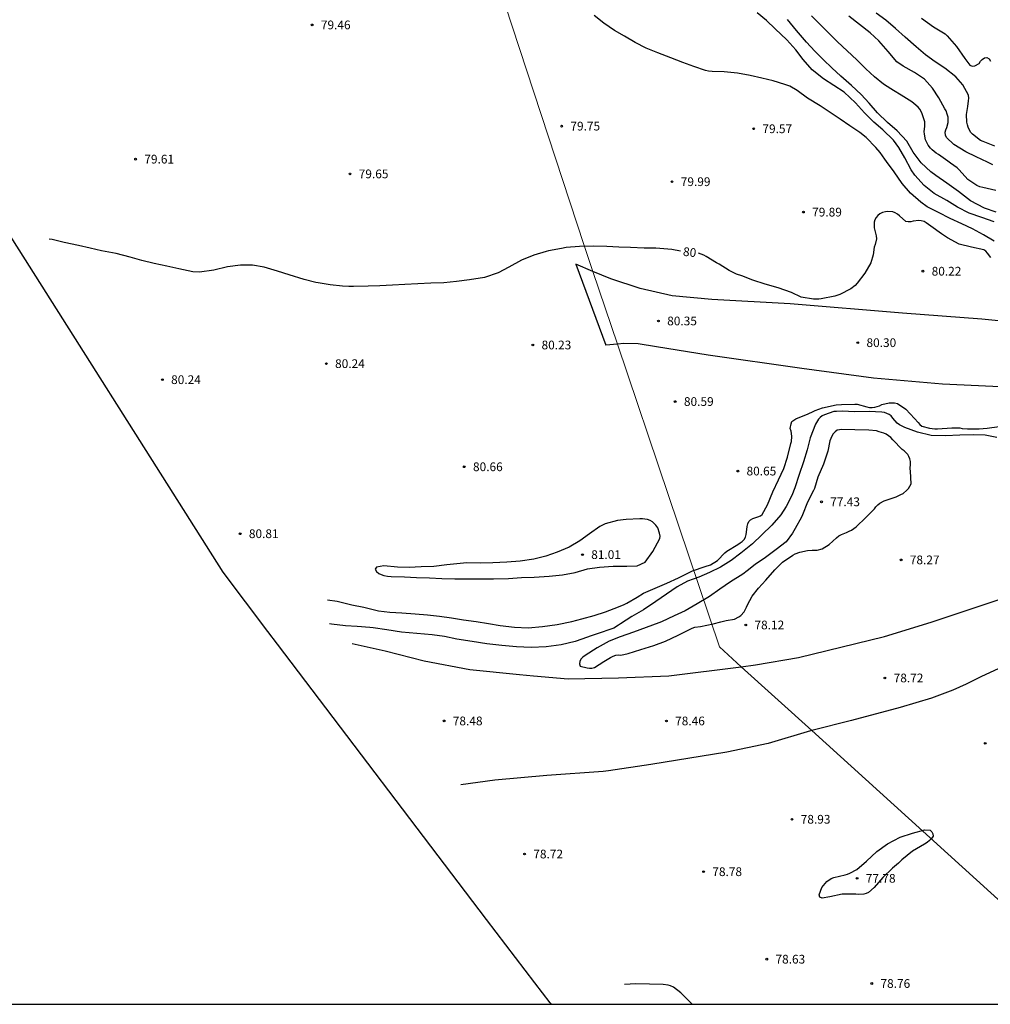
# Model space of a CAD drawing. Units: metres. Extents: x 586944 to 587294, y 4794790 to 4795040.
# Drawn here: x 587068 to 587151, y 4794790 to 4794875 of the extents above; entities that cross this region are included whole.
import ezdxf

# ---------------------------------------------------------------- set-up
doc = ezdxf.new("R2010")
doc.units = ezdxf.units.M
for name, color, linetype in [('010103', 9, 'LIMITE_MUNICIPAL'), ('010106', 9, 'Continuous'), ('020104', 34, 'Continuous'), ('020204', 9, 'Continuous'), ('020307', 24, 'Continuous'), ('020308', 9, 'Continuous'), ('060110', 9, 'Continuous'), ('130101', 9, 'Continuous')]:
    doc.layers.add(name, color=color, linetype=linetype)
doc.layers.add('020105', color=24, linetype='Continuous', lineweight=30)
doc.styles.add('ARIAL', font='ARIAL.TTF', dxfattribs={"height": 1})
doc.styles.add('ARIALI', font='ARIALI.TTF', dxfattribs={"height": 1})
doc.linetypes.add('LIMITE_MUNICIPAL', pattern='A,0.75,-0.32,0.75,-0.25,[205,DONOSTI.shx,S=0.375,R=0,X=0,Y=0],-1,0', length=3.07)

# ---------------------------------------------------------------- blocks, each defined once
blk = doc.blocks.new('COTAPU')
blk.add_circle((0, 0), 0.075)

msp = doc.modelspace()

# ---------------------------------------------------------------- linework, layer by layer
at = {"layer": '010103', "lineweight": 0, "ltscale": 3, "flags": 128}
for points in [[(587116.815, 4794853.06), (587116.067, 4794855.276), (587108.045, 4794879.731), (587100.691, 4794893.649), (587095.928, 4794900.369), (587090.885, 4794909.61), (587083.601, 4794917.171), (587077.437, 4794921.932), (587070.432, 4794925.572), (587062.587, 4794927.253), (587055.022, 4794927.253), (587046.711, 4794926.832), (587039.679, 4794926.393), (587030.889, 4794926.613), (587023.637, 4794927.052), (587016.385, 4794927.931), (587011.331, 4794929.029), (587004.299, 4794929.469), (586991.993, 4794931.885), (586979.247, 4794934.082), (586969.358, 4794936.278), (586960.348, 4794938.035), (586949.8, 4794941.11), (586944.04, 4794943.411)], [(587118.922, 4794846.815), (587116.815, 4794853.06)], [(587129.572, 4794819.1), (587127.699, 4794820.797), (587118.922, 4794846.815)], [(587135.626, 4794813.613), (587129.572, 4794819.1)], [(587161.877, 4794790.105), (587155.622, 4794795.491), (587135.626, 4794813.613)]]:
    msp.add_lwpolyline(points, dxfattribs=at)
at = {"layer": '010106', "flags": 128}
msp.add_lwpolyline([(586944.037, 4794790.11), (587294.027, 4794790.102), (587294.032, 4795040.095), (586944.042, 4795040.103)], close=True, dxfattribs=at)
at = {"layer": '020104', "flags": 128}
for points, elevation in [([(587151.311, 4794855.642), (587150.38, 4794856.206), (587149.43, 4794856.702), (587148.529, 4794857.152), (587147.528, 4794857.603), (587146.526, 4794858.105), (587145.55, 4794858.613), (587144.991, 4794859.01), (587144.107, 4794859.79), (587143.393, 4794860.612), (587142.712, 4794861.604), (587142.05, 4794862.502), (587141.919, 4794862.699), (587141.494, 4794863.272), (587141.143, 4794863.705), (587140.297, 4794864.566), (587139.757, 4794864.988), (587138.902, 4794865.571), (587138.072, 4794866.147), (587137.223, 4794866.717), (587136.355, 4794867.269), (587135.273, 4794867.949), (587134.362, 4794868.608), (587133.758, 4794868.961), (587133.323, 4794869.117), (587132.326, 4794869.416), (587131.348, 4794869.665), (587130.344, 4794869.889), (587129.246, 4794870.088), (587128.115, 4794870.205), (587127.065, 4794870.24), (587126.743, 4794870.255), (587126.484, 4794870.301), (587125.488, 4794870.664), (587124.536, 4794871.008), (587123.515, 4794871.402), (587122.393, 4794871.842), (587121.391, 4794872.224), (587120.446, 4794872.713), (587119.548, 4794873.264), (587118.673, 4794873.753), (587117.755, 4794874.369), (587116.938, 4794875.034)], 79), ([(587151.316, 4794857.318), (587150.251, 4794857.7), (587149.166, 4794858.058), (587148.146, 4794858.572), (587147.228, 4794859.15), (587146.151, 4794859.734), (587145.279, 4794860.431), (587144.477, 4794861.311), (587144.178, 4794861.775), (587143.618, 4794862.817), (587143.107, 4794863.713), (587142.657, 4794864.318), (587141.741, 4794865.211), (587140.975, 4794865.882), (587140.16, 4794866.673), (587139.383, 4794867.547), (587138.424, 4794868.44), (587137.531, 4794869.03), (587136.644, 4794869.588), (587135.664, 4794870.374), (587134.9, 4794871.272), (587134.262, 4794872.081), (587133.498, 4794872.942), (587132.488, 4794873.905), (587131.754, 4794874.595), (587130.925, 4794875.26)], 78), ([(587151.435, 4794860.004), (587150.318, 4794860.267), (587150.059, 4794860.332), (587149.819, 4794860.423), (587149.046, 4794860.961), (587148.288, 4794861.789), (587148.138, 4794861.942), (587147.566, 4794862.359), (587147.327, 4794862.512), (587146.731, 4794862.967), (587146.53, 4794863.107), (587146.316, 4794863.217), (587145.964, 4794863.511), (587145.82, 4794863.651), (587145.632, 4794863.887), (587145.396, 4794864.369), (587145.305, 4794864.832), (587145.294, 4794865.06), (587145.336, 4794865.496), (587145.351, 4794865.711), (587145.34, 4794865.913), (587145.124, 4794866.585), (587145.025, 4794866.795), (587144.913, 4794866.986), (587144.763, 4794867.17), (587144.411, 4794867.483), (587144.235, 4794867.63), (587143.323, 4794868.201), (587142.656, 4794868.599), (587142.423, 4794868.734), (587141.801, 4794869.131), (587141.022, 4794869.777), (587140.288, 4794870.46), (587139.498, 4794871.219), (587138.664, 4794872.011), (587137.854, 4794872.777), (587137.083, 4794873.523), (587136.349, 4794874.25), (587135.603, 4794875.003)], 76), ([(587151.37, 4794863.818), (587150.368, 4794864.219), (587150.122, 4794864.31), (587149.45, 4794864.834), (587149.275, 4794865.025), (587149.071, 4794865.438), (587149.003, 4794865.66), (587148.96, 4794865.869), (587148.935, 4794866.546), (587149.029, 4794867.209), (587149.109, 4794867.695), (587149.118, 4794867.942), (587149.101, 4794868.189), (587148.622, 4794869.091), (587148.014, 4794869.773), (587147.072, 4794870.508), (587146.223, 4794871.047), (587145.393, 4794871.668), (587144.596, 4794872.351), (587143.661, 4794873.175), (587142.826, 4794873.929), (587142.004, 4794874.631), (587141.155, 4794875.233)], 74), ([(587151.472, 4794858.14), (587150.464, 4794858.502), (587149.261, 4794859.126), (587148.237, 4794859.926), (587147.231, 4794860.636), (587146.301, 4794861.296), (587145.856, 4794861.616), (587145.034, 4794862.388), (587144.353, 4794863.299), (587143.811, 4794864.239), (587142.983, 4794865.119), (587142.136, 4794865.835), (587141.283, 4794866.664), (587140.563, 4794867.505), (587139.861, 4794868.239), (587139.033, 4794869.011), (587138.123, 4794869.829), (587137.357, 4794870.531), (587136.636, 4794871.239), (587135.896, 4794871.986), (587135.169, 4794872.751), (587134.305, 4794873.738), (587133.548, 4794874.681)], 77), ([(587145.068, 4794874.802), (587146.105, 4794874.053), (587147.093, 4794873.475), (587147.275, 4794873.297), (587148.064, 4794872.386), (587148.775, 4794871.33), (587149.207, 4794870.769), (587149.421, 4794870.679), (587149.649, 4794870.728), (587150.018, 4794870.92), (587150.139, 4794871.103), (587150.267, 4794871.26), (587150.465, 4794871.403), (587150.686, 4794871.44), (587150.862, 4794871.305), (587150.981, 4794871.127)], 73), ([(587151.53, 4794838.778), (587150.532, 4794838.977), (587149.502, 4794839.017), (587148.351, 4794838.977), (587147.123, 4794838.918), (587145.89, 4794838.954), (587144.71, 4794839.242), (587143.626, 4794839.65), (587143.393, 4794839.753), (587143.173, 4794839.875), (587142.959, 4794840.023), (587142.596, 4794840.449), (587142.452, 4794840.647), (587142.295, 4794840.775), (587141.885, 4794840.924), (587141.658, 4794840.97), (587140.558, 4794841.024), (587139.337, 4794841.003), (587138.256, 4794841.037), (587137.769, 4794841.029), (587137.535, 4794841.018), (587136.71, 4794840.741), (587136.526, 4794840.641), (587136.354, 4794840.516), (587136.201, 4794840.359), (587135.944, 4794839.932), (587135.504, 4794838.759), (587135.223, 4794837.743), (587134.93, 4794836.709), (587134.56, 4794835.624), (587134.164, 4794834.457), (587133.918, 4794833.796), (587133.429, 4794832.87), (587132.968, 4794832.159), (587132.189, 4794831.262), (587131.347, 4794830.428), (587130.537, 4794829.645), (587129.537, 4794828.857), (587128.703, 4794828.213), (587127.781, 4794827.652), (587126.853, 4794827.186), (587125.914, 4794826.783), (587124.95, 4794826.437), (587124.06, 4794825.951), (587123.157, 4794825.339), (587122.228, 4794824.696), (587121.178, 4794823.997), (587120.174, 4794823.411), (587119.195, 4794822.781), (587119.01, 4794822.662), (587118.622, 4794822.425), (587117.095, 4794821.882), (587116.588, 4794821.737), (587116.354, 4794821.648), (587115.302, 4794821.258), (587114.096, 4794820.966), (587112.798, 4794820.808), (587111.508, 4794820.761), (587110.247, 4794820.796), (587108.999, 4794820.914), (587107.712, 4794821.055), (587106.449, 4794821.268), (587105.114, 4794821.47), (587104.056, 4794821.684), (587103.007, 4794821.826), (587101.704, 4794821.967), (587100.383, 4794822.081), (587099.114, 4794822.255), (587097.939, 4794822.449), (587097.657, 4794822.466), (587096.564, 4794822.564), (587095.558, 4794822.611), (587094.36, 4794822.756), (587094.189, 4794822.787)], 79), ([(587125.34, 4794790.106), (587125.228, 4794790.233), (587124.368, 4794791.082), (587123.754, 4794791.578), (587123.482, 4794791.701), (587123.278, 4794791.755), (587122.847, 4794791.808), (587121.679, 4794791.831), (587120.521, 4794791.856), (587119.547, 4794791.811)], 79)]:
    msp.add_lwpolyline(points, dxfattribs=dict(at, elevation=elevation))
for points, elevation in [([(587141.296, 4794832.997), (587141.488, 4794833.144), (587141.859, 4794833.339), (587142.894, 4794833.696), (587143.296, 4794833.886), (587143.472, 4794833.988), (587143.802, 4794834.267), (587143.932, 4794834.422), (587144.06, 4794834.607), (587144.16, 4794834.808), (587144.113, 4794835.887), (587144.099, 4794836.089), (587144.103, 4794836.519), (587144.101, 4794836.74), (587144.053, 4794836.961), (587143.979, 4794837.156), (587143.889, 4794837.336), (587143.576, 4794837.632), (587143.394, 4794837.759), (587142.594, 4794838.6), (587142.413, 4794838.788), (587142.026, 4794839.066), (587141.822, 4794839.167), (587141.411, 4794839.288), (587141.18, 4794839.351), (587140.521, 4794839.406), (587139.337, 4794839.451), (587138.225, 4794839.468), (587138.012, 4794839.455), (587137.809, 4794839.407), (587137.633, 4794839.287), (587137.479, 4794839.105), (587137.356, 4794838.908), (587137.181, 4794838.502), (587137.021, 4794837.616), (587136.638, 4794836.507), (587136.156, 4794835.377), (587135.862, 4794834.419), (587135.788, 4794834.23), (587135.273, 4794833.232), (587134.833, 4794832.154), (587134.751, 4794831.934), (587134.217, 4794830.979), (587133.966, 4794830.566), (587133.423, 4794829.832), (587132.568, 4794829.161), (587131.667, 4794828.473), (587130.778, 4794827.894), (587130.08, 4794827.337), (587129.7, 4794827.058), (587128.659, 4794826.405), (587127.743, 4794825.75), (587126.843, 4794825.129), (587125.782, 4794824.495), (587124.749, 4794823.91), (587123.8, 4794823.457), (587122.707, 4794822.96), (587122.496, 4794822.863), (587121.4, 4794822.457), (587120.315, 4794822.063), (587119.168, 4794821.654), (587118.232, 4794821.289), (587117.199, 4794820.726), (587116.169, 4794820.076), (587115.958, 4794819.926), (587115.793, 4794819.752), (587115.688, 4794819.562), (587115.664, 4794819.361), (587115.715, 4794819.139), (587116.316, 4794818.993), (587116.525, 4794818.976), (587116.727, 4794818.986), (587116.948, 4794819.037), (587117.771, 4794819.548), (587118.327, 4794819.89), (587118.552, 4794820.006), (587118.778, 4794820.096), (587119.014, 4794820.132), (587119.212, 4794820.103), (587119.865, 4794820.227), (587120.949, 4794820.579), (587122.053, 4794820.935), (587123.069, 4794821.304), (587124.14, 4794821.809), (587125.135, 4794822.31), (587125.341, 4794822.408), (587125.582, 4794822.493), (587126.066, 4794822.557), (587127.154, 4794822.784), (587127.818, 4794822.957), (587128.051, 4794823.02), (587128.283, 4794823.056), (587128.993, 4794823.18), (587129.368, 4794823.371), (587129.54, 4794823.502), (587129.813, 4794823.828), (587130.026, 4794824.222), (587130.116, 4794824.411), (587130.518, 4794825.166), (587131.046, 4794825.847), (587131.676, 4794826.531), (587132.45, 4794827.427), (587133.122, 4794828.067), (587134.011, 4794828.673), (587134.206, 4794828.782), (587134.603, 4794828.934), (587135.26, 4794829.077), (587135.671, 4794829.108), (587136.094, 4794829.112), (587136.525, 4794829.222), (587137.111, 4794829.602), (587137.76, 4794830.168), (587137.967, 4794830.341), (587138.174, 4794830.446), (587138.617, 4794830.636), (587138.839, 4794830.752), (587139.038, 4794830.827), (587139.432, 4794831.117), (587140.273, 4794831.909), (587141.023, 4794832.672), (587141.142, 4794832.839)], 78), ([(587121.308, 4794828.082), (587121.979, 4794829.01), (587122.559, 4794830.1), (587122.592, 4794830.32), (587122.552, 4794830.57), (587122.39, 4794831.043), (587122.239, 4794831.246), (587121.929, 4794831.556), (587121.732, 4794831.665), (587121.518, 4794831.741), (587121.292, 4794831.784), (587121.071, 4794831.799), (587120.866, 4794831.792), (587119.675, 4794831.732), (587118.943, 4794831.668), (587117.864, 4794831.379), (587117.412, 4794831.139), (587116.542, 4794830.519), (587115.706, 4794829.899), (587114.772, 4794829.369), (587113.762, 4794828.935), (587112.776, 4794828.6), (587111.747, 4794828.343), (587110.565, 4794828.155), (587109.429, 4794828.088), (587108.222, 4794828.023), (587107.131, 4794827.989), (587105.981, 4794828.016), (587105.421, 4794827.966), (587104.268, 4794827.839), (587103.148, 4794827.722), (587102.073, 4794827.676), (587101.021, 4794827.636), (587100.02, 4794827.655), (587098.844, 4794827.766), (587098.227, 4794827.656), (587098.102, 4794827.476), (587098.237, 4794827.291), (587098.422, 4794827.116), (587098.614, 4794827.023), (587098.867, 4794826.947), (587099.159, 4794826.891), (587099.496, 4794826.857), (587100.618, 4794826.824), (587101.663, 4794826.777), (587102.791, 4794826.727), (587103.852, 4794826.674), (587104.953, 4794826.653), (587106.192, 4794826.645), (587107.211, 4794826.648), (587108.273, 4794826.65), (587109.574, 4794826.675), (587110.688, 4794826.753), (587111.767, 4794826.793), (587113.058, 4794826.873), (587114.206, 4794826.995), (587115.283, 4794827.207), (587116.362, 4794827.502), (587117.384, 4794827.659), (587118.575, 4794827.725), (587119.731, 4794827.725), (587120.617, 4794827.758)], 81), ([(587136.501, 4794800.14), (587136.93, 4794800.648), (587137.305, 4794800.898), (587137.533, 4794800.991), (587138.503, 4794801.235), (587138.7, 4794801.284), (587138.915, 4794801.365), (587139.506, 4794801.676), (587140.347, 4794802.408), (587141.214, 4794803.217), (587142.131, 4794803.879), (587143.217, 4794804.464), (587144.283, 4794804.815), (587145.36, 4794805.103), (587145.809, 4794805.074), (587145.947, 4794804.921), (587146.047, 4794804.743), (587146.064, 4794804.541), (587145.929, 4794804.333), (587145.757, 4794804.17), (587145.541, 4794804.001), (587145.318, 4794803.864), (587144.276, 4794803.247), (587143.378, 4794802.521), (587143.071, 4794802.233), (587142.562, 4794801.801), (587141.726, 4794800.986), (587140.998, 4794800.145), (587140.495, 4794799.707), (587140.31, 4794799.626), (587140.101, 4794799.577), (587139.658, 4794799.53), (587139.412, 4794799.552), (587138.254, 4794799.555), (587137.177, 4794799.324), (587136.525, 4794799.229), (587136.336, 4794799.306), (587136.256, 4794799.497)], 78)]:
    msp.add_lwpolyline(points, close=True, dxfattribs=dict(at, elevation=elevation))
at = {"layer": '020105', "flags": 128}
for points, elevation in [([(587151.186, 4794862.207), (587150.732, 4794862.426), (587149.769, 4794862.896), (587148.868, 4794863.34), (587147.831, 4794863.95), (587147.216, 4794864.556), (587147.136, 4794864.765), (587147.106, 4794865.006), (587147.152, 4794865.214), (587147.23, 4794865.403), (587147.36, 4794865.845), (587147.362, 4794866.066), (587147.339, 4794866.307), (587147.278, 4794866.567), (587147.167, 4794866.846), (587147.073, 4794867.03), (587146.537, 4794867.952), (587146.013, 4794868.804), (587145.324, 4794869.562), (587144.457, 4794870.139), (587143.475, 4794870.679), (587142.947, 4794871.056), (587142.196, 4794871.942), (587141.381, 4794872.853), (587140.647, 4794873.549), (587139.724, 4794874.278), (587138.819, 4794874.975)], 75), ([(587151.021, 4794854.237), (587150.74, 4794854.612), (587150.597, 4794854.794), (587150.422, 4794854.899), (587149.36, 4794855.141), (587148.298, 4794855.387), (587147.305, 4794855.933), (587146.776, 4794856.294), (587145.872, 4794856.948), (587145.451, 4794857.226), (587145.276, 4794857.331), (587145.039, 4794857.405), (587144.828, 4794857.438), (587144.352, 4794857.359), (587144.134, 4794857.315), (587143.917, 4794857.301), (587143.721, 4794857.354), (587143.173, 4794857.829), (587142.994, 4794857.976), (587142.804, 4794858.086), (587142.587, 4794858.165), (587142.174, 4794858.205), (587141.967, 4794858.181), (587141.714, 4794858.105), (587141.49, 4794857.989), (587141.303, 4794857.851), (587141.157, 4794857.687), (587141.047, 4794857.496), (587140.978, 4794857.29), (587141.005, 4794856.79), (587141.154, 4794856.112), (587141.198, 4794855.843), (587141.08, 4794855.368), (587141.006, 4794855.147), (587140.907, 4794854.486), (587140.704, 4794853.79), (587140.2, 4794852.896), (587139.531, 4794852.059), (587139.37, 4794851.859), (587139, 4794851.558), (587138.051, 4794851.07), (587137.6, 4794850.919), (587136.436, 4794850.696), (587136.229, 4794850.662), (587135.769, 4794850.661), (587134.727, 4794850.851), (587133.883, 4794851.24), (587132.745, 4794851.658), (587131.616, 4794851.957), (587130.554, 4794852.308), (587129.612, 4794852.672), (587129.153, 4794852.826), (587128.541, 4794853.136), (587127.683, 4794853.686), (587127.452, 4794853.802), (587126.568, 4794854.337), (587126.341, 4794854.463), (587125.883, 4794854.615)], 80), ([(587124.362, 4794854.803), (587123.614, 4794854.939), (587122.217, 4794855.048), (587121.234, 4794855.051), (587120.062, 4794855.102), (587119.039, 4794855.149), (587118.022, 4794855.207), (587116.833, 4794855.23), (587115.682, 4794855.202), (587114.534, 4794855.103), (587114.118, 4794855.033), (587113.013, 4794854.816), (587112.818, 4794854.759), (587111.755, 4794854.464), (587110.679, 4794854.02), (587109.6, 4794853.432), (587108.682, 4794852.924), (587107.502, 4794852.537), (587106.203, 4794852.319), (587105.11, 4794852.179), (587104.002, 4794852.084), (587102.89, 4794852.045), (587101.782, 4794851.994), (587100.663, 4794851.922), (587099.594, 4794851.866), (587098.52, 4794851.814), (587097.501, 4794851.784), (587096.261, 4794851.752), (587095.84, 4794851.755), (587095.293, 4794851.788), (587094.238, 4794851.891), (587093.201, 4794852.06), (587092.998, 4794852.114), (587092.018, 4794852.365), (587090.73, 4794852.76), (587089.719, 4794853.09), (587088.574, 4794853.427), (587087.559, 4794853.585), (587086.536, 4794853.599), (587085.432, 4794853.443), (587084.231, 4794853.162), (587083.01, 4794852.986), (587082.452, 4794853.019), (587081.245, 4794853.269), (587080.193, 4794853.499), (587079.107, 4794853.747), (587078.05, 4794853.989), (587077.065, 4794854.29), (587075.842, 4794854.59), (587074.591, 4794854.819), (587073.605, 4794855.053), (587072.608, 4794855.288), (587071.384, 4794855.539), (587070.361, 4794855.791), (587070.091, 4794855.829)], 80), ([(587094.007, 4794824.849), (587094.846, 4794824.727), (587096.112, 4794824.415), (587097.132, 4794824.213), (587098.382, 4794823.907), (587099.359, 4794823.783), (587100.393, 4794823.73), (587101.548, 4794823.647), (587102.619, 4794823.549), (587103.646, 4794823.435), (587104.662, 4794823.288), (587105.71, 4794823.13), (587106.797, 4794822.993), (587107.845, 4794822.818), (587108.844, 4794822.644), (587110.097, 4794822.498), (587111.264, 4794822.454), (587112.488, 4794822.563), (587113.748, 4794822.738), (587115.009, 4794822.99), (587115.882, 4794823.212), (587116.927, 4794823.496), (587117.918, 4794823.825), (587119.027, 4794824.247), (587119.496, 4794824.448), (587119.736, 4794824.56), (587120.619, 4794825.077), (587121.165, 4794825.423), (587122.181, 4794825.833), (587123.187, 4794826.269), (587124.183, 4794826.736), (587125.159, 4794827.223), (587125.392, 4794827.35), (587126.48, 4794827.708), (587126.921, 4794827.859), (587127.518, 4794828.226), (587128.159, 4794828.871), (587128.321, 4794829.03), (587129.266, 4794829.601), (587129.49, 4794829.743), (587129.651, 4794829.866), (587129.823, 4794830.04), (587129.933, 4794830.24), (587130.002, 4794830.451), (587130.063, 4794830.9), (587130.081, 4794831.137), (587130.134, 4794831.375), (587130.224, 4794831.565), (587130.365, 4794831.719), (587130.578, 4794831.841), (587130.982, 4794831.987), (587131.21, 4794832.063), (587131.381, 4794832.185), (587131.812, 4794833.008), (587132.272, 4794834.136), (587132.761, 4794835.155), (587133.224, 4794836.112), (587133.548, 4794837.096), (587133.826, 4794838.261), (587133.89, 4794838.457), (587133.914, 4794838.881), (587133.901, 4794839.129), (587133.851, 4794839.341), (587133.781, 4794839.548), (587133.856, 4794839.951), (587133.92, 4794840.162), (587134.274, 4794840.391), (587135.321, 4794840.816), (587135.741, 4794841.019), (587135.918, 4794841.121), (587136.566, 4794841.348), (587137.741, 4794841.581), (587138.18, 4794841.623), (587139.322, 4794841.65), (587139.539, 4794841.648), (587140.374, 4794841.424), (587140.591, 4794841.38), (587140.808, 4794841.368), (587141.036, 4794841.392), (587141.45, 4794841.523), (587141.658, 4794841.629), (587142.289, 4794841.753), (587142.512, 4794841.777), (587142.749, 4794841.78), (587142.986, 4794841.716), (587143.711, 4794841.209), (587144.468, 4794840.411), (587144.76, 4794840.083), (587144.924, 4794839.917), (587145.098, 4794839.776), (587145.737, 4794839.579), (587146.192, 4794839.534), (587146.445, 4794839.531), (587147.68, 4794839.614), (587147.903, 4794839.617), (587148.357, 4794839.613), (587148.553, 4794839.565), (587149.003, 4794839.535), (587150.02, 4794839.532), (587150.698, 4794839.598), (587151.732, 4794839.723)], 80)]:
    msp.add_lwpolyline(points, dxfattribs=dict(at, elevation=elevation))
at = {"layer": '060110'}
for points in [[(587115.345, 4794853.67, 80.29), (587117.93, 4794846.725, 80.425)], [(587116.815, 4794853.06, 80.294), (587115.345, 4794853.67, 80.29)], [(587182.582, 4794853.54, 79.572), (587181.186, 4794852.446, 79.733), (587178.627, 4794850.973, 79.844), (587175.754, 4794849.902, 79.926), (587173.5, 4794849.178, 80.007), (587170.196, 4794848.373, 80.233), (587166.911, 4794847.858, 80.414), (587165.478, 4794847.707, 80.453), (587163.148, 4794847.673, 80.437), (587160.206, 4794847.952, 80.399), (587150.237, 4794848.964, 80.293), (587143.418, 4794849.458, 80.281), (587133.784, 4794850.266, 80.245), (587127.045, 4794850.633, 80.29), (587123.631, 4794850.952, 80.397), (587120.873, 4794851.583, 80.355), (587118.352, 4794852.421, 80.298), (587116.815, 4794853.06, 80.294)], [(587118.922, 4794846.815, 80.424), (587117.93, 4794846.725, 80.425)], [(587153.654, 4794843.06, 80.426), (587146.873, 4794843.384, 80.322), (587140.944, 4794843.894, 80.369), (587134.762, 4794844.729, 80.302), (587126.737, 4794845.87, 80.32), (587122.295, 4794846.581, 80.39), (587120.701, 4794846.846, 80.418), (587119.482, 4794846.865, 80.424), (587118.922, 4794846.815, 80.424)], [(587129.572, 4794819.1, 78.372), (587130.785, 4794819.25, 78.398), (587134.481, 4794819.894, 78.539), (587141.89, 4794821.697, 78.633), (587145.887, 4794822.915, 78.651), (587151.74, 4794824.877, 78.73)], [(587096.126, 4794821.104, 78.441), (587098.959, 4794820.457, 78.405), (587102.333, 4794819.597, 78.334), (587106.244, 4794818.87, 78.142), (587110.516, 4794818.432, 78.099), (587111.727, 4794818.323, 78.073)], [(587111.727, 4794818.323, 78.073), (587114.693, 4794818.056, 78.01), (587119.012, 4794818.133, 78.153), (587123.344, 4794818.331, 78.24), (587129.572, 4794819.1, 78.372)], [(587152.757, 4794819.424, 78.731), (587150.215, 4794818.257, 78.706), (587148.9, 4794817.608, 78.703), (587147.743, 4794817.087, 78.71), (587145.918, 4794816.406, 78.707), (587143.234, 4794815.606, 78.689), (587139.045, 4794814.489, 78.66), (587135.626, 4794813.613, 78.599)], [(587135.626, 4794813.613, 78.599), (587135.534, 4794813.59, 78.598), (587131.87, 4794812.515, 78.581), (587128.33, 4794811.773, 78.614), (587121.796, 4794810.698, 78.58), (587118.16, 4794810.167, 78.55)], [(587118.16, 4794810.167, 78.55), (587117.707, 4794810.101, 78.547), (587112.863, 4794809.767, 78.526), (587108.384, 4794809.344, 78.622), (587105.485, 4794808.961, 78.732)]]:
    msp.add_polyline3d(points, dxfattribs=at)
at = {"layer": '130101'}
msp.add_polyline3d([(587113.252, 4794790.106, 93.829), (587113.147, 4794790.243, 93.813), (587111.835, 4794791.957, 93.604), (587107.67, 4794797.4, 92.94), (587089.724, 4794821.05, 91.25), (587088.898, 4794822.138, 91.172), (587085.05, 4794827.21, 90.81), (587065.51, 4794858.04, 88.68), (587051.12, 4794888.9, 86.55), (587046.327, 4794890.928, 85.891), (587045.439, 4794891.304, 85.768), (587037.345, 4794894.728, 84.655), (587028.95, 4794898.28, 83.5), (587018.05, 4794900.28, 83.5), (586993.37, 4794897.94, 83.5), (586973.255, 4794905.394, 82.372), (586961.869, 4794909.613, 81.734), (586945.93, 4794915.52, 80.84), (586944.039, 4794916.419, 80.672)], dxfattribs=at)

# ---------------------------------------------------------------- block references
at = {"layer": '020204'}
for p, rotation in [((587092.693, 4794874.228, 79.455), 359.9987685839998), ((587114.136, 4794865.534, 79.745), 359.9987685839998), ((587130.638, 4794865.31, 79.57), 359.9987685839998), ((587077.521, 4794862.699, 79.615), 359.9987685839998), ((587095.946, 4794861.431, 79.647), 359.9987685839998), ((587123.622, 4794860.762, 79.987), 359.9987685839998), ((587134.911, 4794858.148, 79.891), 359.9987685839998), ((587145.182, 4794853.073, 80.22), 359.9987685839998), ((587122.455, 4794848.798, 80.347), 359.9987685839998), ((587139.582, 4794846.934, 80.298), 359.9987685839998), ((587111.658, 4794846.735, 80.227), 359.9987685839998), ((587093.914, 4794845.132, 80.244), 359.9987685839998), ((587079.825, 4794843.755, 80.237), 359.9987685839998), ((587123.893, 4794841.877, 80.593), 359.9987685839998), ((587105.766, 4794836.273, 80.657), 359.9987685839998), ((587129.273, 4794835.906, 80.653), 359.9987685839998), ((587136.465, 4794833.265, 77.427), 359.9987685839998), ((587086.507, 4794830.524, 80.806), 359.9987685839998), ((587115.925, 4794828.727, 81.013), 359.9987685839998), ((587143.307, 4794828.276, 78.266), 359.9987685839998), ((587129.957, 4794822.685, 78.12), 359.9987685839998), ((587141.915, 4794818.133, 78.717), 359.9987685839998), ((587104.031, 4794814.442, 78.477), 359.9987685839998), ((587123.137, 4794814.441, 78.462), 359.9987685839998), ((587150.536, 4794812.519, 78.877), 359.9987685839998), ((587133.931, 4794805.995, 78.926), 359.9987685839998), ((587110.948, 4794803.01, 78.715), 359.9987685839998), ((587126.333, 4794801.493, 78.779), 358.8994685841582), ((587139.525, 4794800.925, 77.78), 359.9987685839998), ((587131.761, 4794793.978, 78.63), 358.8994685841582), ((587140.785, 4794791.89, 78.758), 359.9987685839998)]:
    msp.add_blockref('COTAPU', p, dxfattribs=dict(at, rotation=rotation))

# ---------------------------------------------------------------- texts
at = {"layer": '020307', "style": 'ARIALI'}
msp.add_text('80', height=0.75, rotation=353.30077, dxfattribs=at).set_placement((587124.531, 4794854.404, 79.998))
at = {"layer": '020308', "style": 'ARIAL'}
for s, p in [('79.46', (587093.443, 4794873.853, 79.453)), ('79.75', (587114.886, 4794865.159, 79.743)), ('79.57', (587131.388, 4794864.935, 79.568)), ('79.61', (587078.271, 4794862.324, 79.613)), ('79.65', (587096.696, 4794861.056, 79.645)), ('79.99', (587124.372, 4794860.387, 79.985)), ('79.89', (587135.661, 4794857.773, 79.889)), ('80.22', (587145.932, 4794852.698, 80.218)), ('80.35', (587123.205, 4794848.423, 80.345)), ('80.23', (587112.408, 4794846.36, 80.225)), ('80.30', (587140.332, 4794846.559, 80.296)), ('80.24', (587094.664, 4794844.757, 80.242)), ('80.24', (587080.575, 4794843.38, 80.235)), ('80.59', (587124.643, 4794841.502, 80.591)), ('80.66', (587106.516, 4794835.898, 80.655)), ('80.65', (587130.023, 4794835.531, 80.651)), ('77.43', (587137.215, 4794832.89, 77.425)), ('80.81', (587087.257, 4794830.149, 80.804)), ('81.01', (587116.675, 4794828.352, 81.011)), ('78.27', (587144.057, 4794827.901, 78.264)), ('78.12', (587130.707, 4794822.31, 78.118)), ('78.72', (587142.665, 4794817.758, 78.715)), ('78.48', (587104.781, 4794814.067, 78.475)), ('78.46', (587123.887, 4794814.066, 78.46)), ('78.93', (587134.681, 4794805.62, 78.924)), ('78.72', (587111.698, 4794802.635, 78.713)), ('78.78', (587127.083, 4794801.118, 78.777)), ('77.78', (587140.275, 4794800.55, 77.778)), ('78.63', (587132.511, 4794793.603, 78.628)), ('78.76', (587141.535, 4794791.515, 78.756))]:
    msp.add_text(s, height=0.75, rotation=359.99877, dxfattribs=at).set_placement(p)

doc.saveas('drawing.dxf')
